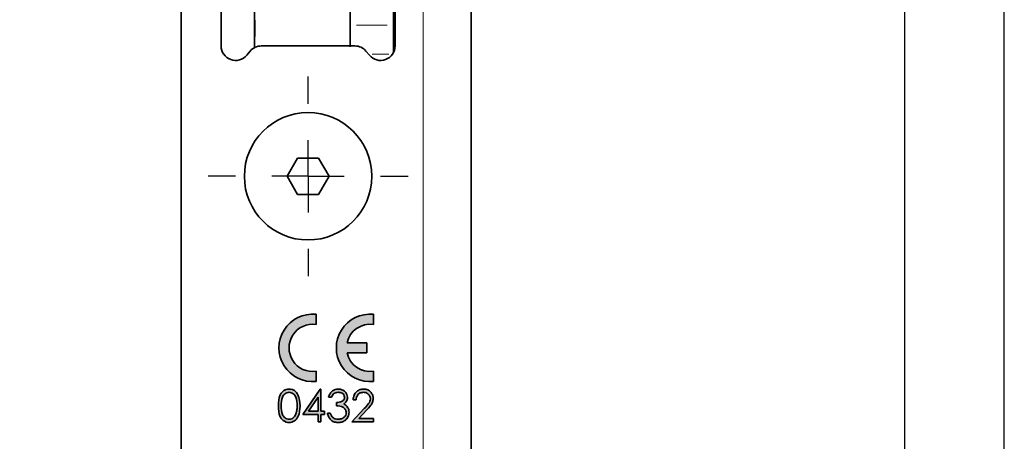
# Model space of a CAD drawing. Units: millimetres. Extents: x 0 to 210, y 0 to 297.
# Drawn here: x 165 to 210, y 171 to 190 of the extents above; entities that cross this region are included whole.
import ezdxf
from ezdxf.enums import TextEntityAlignment as Align

# ---------------------------------------------------------------- set-up
doc = ezdxf.new("R2010")
doc.units = ezdxf.units.MM
for name, color, linetype in [('CENTERLINE', 7, 'Continuous'), ('DEUTSCH', 7, 'Continuous'), ('DIMENSION', 7, 'Continuous'), ('FORMAT', 7, 'Continuous'), ('SCHRIFTFELD', 7, 'Continuous')]:
    doc.layers.add(name, color=color, linetype=linetype)
doc.styles.add('SLDTEXTSTYLE0', font='TXT', dxfattribs={"width": 0.605})
doc.styles.add('SLDTEXTSTYLE3', font='TXT', dxfattribs={"width": 0.75})
doc.dimstyles.new('SLDDIMSTYLE0', dxfattribs={"dimtxt": 3.5, "dimasz": 3, "dimexe": 0, "dimexo": 0.0625, "dimgap": 0.875, "dimtad": 1, "dimlfac": 1.5, "dimrnd": 1e-09, "dimzin": 12, "dimdsep": 46, "dimtxsty": 'SLDTEXTSTYLE3', "dimsah": 1, "dimcen": 0.09, "dimadec": 0, "dimazin": 3, "dimtfac": 1, "dimtofl": 0, "dimtmove": 0, "dimatfit": 3, "dimfxl": 1, "dimfrac": 2, "dimtolj": 1, "dimtzin": 12, "dimarcsym": 0})

# ---------------------------------------------------------------- blocks, each defined once
blk = doc.blocks.new('Block29')
at = {"layer": 'FORMAT'}
blk.add_line((210, 0), (210, 297), dxfattribs=at)
at = {"layer": 'FORMAT', "lineweight": 25}
blk.add_line((205.4080357534, 292), (205.4080357534, 5.2811814474), dxfattribs=at)
at = {"layer": 'DEUTSCH', "color": 7, "style": 'SLDTEXTSTYLE0', "width": 0.605}
for tag, p in [('AUTOATTR4_0', (4.4694444146, 155)), ('AUTOATTR4_1', (6.9388888292, 155)), ('AUTOATTR4_2', (9.4083332438, 155)), ('AUTOATTR4_3', (11.8777776584, 155)), ('AUTOATTR4_4', (14.347222073, 155)), ('AUTOATTR4_0', (4.4694444146, 5)), ('AUTOATTR4_1', (6.9388888292, 5)), ('AUTOATTR4_2', (9.4083332438, 5)), ('AUTOATTR4_3', (11.8777776584, 5)), ('AUTOATTR4_4', (14.347222073, 5))]:
    blk.add_attdef(tag, text='', height=1.8520833333, rotation=90, dxfattribs=at).set_placement(p, align=Align.BOTTOM_LEFT)
blk.add_attdef('AUTOATTR5', text='', height=3.7041666667, dxfattribs=at).set_placement((28.246061523, 16.2431624755), align=Align.BOTTOM_LEFT)
at = {"layer": 'DEUTSCH', "color": 7}
blk.add_attdef('AUTOATTR4', (0, 0), '', height=1, dxfattribs=at)
at = {"layer": 'FORMAT', "color": 7}
blk.add_attdef('AUTOATTR1', (0, 0), '', height=1, dxfattribs=at)
at = {"layer": 'SCHRIFTFELD', "color": 7, "style": 'SLDTEXTSTYLE0', "width": 0.605}
for p in [(73, 24.1777778119), (149.5308095228, 0.9131039373)]:
    blk.add_attdef('AUTOATTR4', text='', height=2.1166666667, dxfattribs=at).set_placement(p, align=Align.BOTTOM_LEFT)
at = {"layer": 'SCHRIFTFELD', "color": 7}
for tag in ['AUTOATTR0', 'AUTOATTR0', 'AUTOATTR0', 'AUTOATTR0', 'AUTOATTR0', 'AUTOATTR2', 'AUTOATTR2', 'AUTOATTR0', 'AUTOATTR0']:
    blk.add_attdef(tag, (0, 0), '', height=1, dxfattribs=at)
blk = doc.blocks.new('_D_31')
at = {"layer": 'DIMENSION'}
for q in [(164.7011708346, 197.4256626023), (181.9697202975, 197.4256626023)]:
    blk.add_line((173.9697202975, 197.4256626023), q, dxfattribs=at)
for points in [[(173.9697202975, 197.4256626023), (176.9697202975, 197.0256626023), (176.9697202975, 197.8256626023)], [(181.9697202975, 197.4256626023), (178.9697202975, 197.8256626023), (178.9697202975, 197.0256626023)]]:
    blk.add_solid(points, dxfattribs=at)
at = {"layer": 'DIMENSION', "insert": (164.7011708346, 201.9373995169), "char_height": 3.5, "attachment_point": 1, "style": 'SLDTEXTSTYLE3'}
blk.add_mtext('12', dxfattribs=at)
blk = doc.blocks.new('SW_CENTERMARKSYMBOL_12')
at = {"layer": 'CENTERLINE', "color": 0}
for p, q in [((0, 3.3333333333), (0, 4.6)), ((0, 0), (0, 1.6666666667)), ((-3.3333333333, 0), (-4.6, 0)), ((0, 0), (-1.6666666667, 0)), ((0, 0), (0, -1.6666666667)), ((0, 0), (1.6666666667, 0)), ((3.3333333333, 0), (4.6, 0)), ((0, -3.3333333333), (0, -4.6))]:
    blk.add_line(p, q, dxfattribs=at)

msp = doc.modelspace()

# ---------------------------------------------------------------- hatches: boundary and pattern name
at = {"linetype": 'Continuous'}
h = msp.add_hatch(color=7, dxfattribs=at)
edge = h.paths.add_edge_path(flags=0)
edge.add_line((178.3372202974752, 176.1468593529335), (178.3372202974752, 176.6160577328507))
edge.add_arc((178.1819425196974, 175.0710633513434), 1.552777777777778, 84.26082952273364, 275.7391704772684)
edge.add_line((178.3372202974752, 173.5260689698362), (178.3372202974752, 173.9952673497534))
edge.add_arc((178.1819425196974, 175.0710633513434), 1.086944444444449, 81.7867892982618, 278.2132107017393, ccw=False)
h = msp.add_hatch(color=7, dxfattribs=at)
edge = h.paths.add_edge_path(flags=0)
edge.add_line((180.9769425196974, 176.1468593529335), (180.9769425196974, 176.6160577328507))
edge.add_arc((180.8216647419196, 175.0710633513435), 1.552777777777779, 84.26082952273364, 275.7391704772683)
edge.add_line((180.9769425196974, 173.5260689698362), (180.9769425196974, 173.9952673497535))
edge.add_arc((180.8216647419196, 175.0710633513435), 1.086944444444446, 192.3736251161882, 278.2132107017393, ccw=False)
edge.add_line((179.759968904263, 174.8381466846768), (180.6663869641419, 174.8381466846768))
edge.add_line((180.6663869641419, 174.8381466846768), (180.6663869641419, 175.3039800180102))
edge.add_line((180.6663869641419, 175.3039800180102), (179.759968904263, 175.3039800180102))
edge.add_arc((180.8216647419196, 175.0710633513435), 1.086944444444444, 81.78678929826162, 167.6263748838095, ccw=False)
h = msp.add_hatch(color=7, dxfattribs=at)
edge = h.paths.add_edge_path(flags=0)
edge.add_spline(control_points=[(176.6030536308085, 172.4038090778392), (176.6031914164787, 172.3804973756724), (176.6034595799416, 172.3351272963774), (176.6064333453026, 172.2690793927909), (176.6113204087893, 172.2069350591103), (176.6183952057795, 172.1488274029872), (176.6270311900491, 172.0946638268591), (176.6378734159292, 172.0445281794134), (176.6507335057622, 171.9984180609142), (176.6654613594523, 171.9560189574413), (176.6821689329525, 171.9170133287689), (176.6998988386866, 171.8804462438357), (176.719738972631, 171.8465987882186), (176.7408821390543, 171.8150583660419), (176.7634729939272, 171.7859229262097), (176.7876036348867, 171.7592504676331), (176.8136304147343, 171.7354667036095), (176.8408721004674, 171.7139587003529), (176.8694910842393, 171.6951911785778), (176.8989402563265, 171.6786947626197), (176.9290856725231, 171.6644718611834), (176.9603253358653, 171.653289995916), (176.9923532529347, 171.6444918979742), (177.0252349616342, 171.6380131561946), (177.059036197022, 171.634040084394), (177.0818443774546, 171.6336528828438), (177.0934115367915, 171.6334565137366)], knot_values=[0, 0, 0, 0, 0.0681203711134453, 0.1325783341305434, 0.1931616474082455, 0.2502434840672026, 0.3035991375485361, 0.353391712499473, 0.4000559185836088, 0.4434117413289107, 0.4844488830636683, 0.5239990319862051, 0.5620901631048845, 0.5990007408308783, 0.6348954063201484, 0.6697410308145406, 0.7039712342444923, 0.7378079394072792, 0.7710672194079773, 0.8038689773143173, 0.8363911180318894, 0.8683492482160854, 0.9007047371157989, 0.9333713739254381, 0.9662093196570327, 1, 1, 1, 1], weights=[1, 1, 1, 1, 1, 1, 1, 1, 1, 1, 1, 1, 1, 1, 1, 1, 1, 1, 1, 1, 1, 1, 1, 1, 1, 1, 1], degree=3, periodic=0)
edge.add_spline(control_points=[(177.0934115367915, 171.6334565137366), (177.1050800545223, 171.6336259516241), (177.1282962980479, 171.6339630733862), (177.1626372751771, 171.6383993394348), (177.1962739860612, 171.6446930395903), (177.2290663491017, 171.6539383541451), (177.2611324546876, 171.6656338234502), (177.2922678270991, 171.6801825433168), (177.322796314049, 171.6968707605825), (177.3520032722043, 171.7166761387581), (177.3803573963078, 171.7386572002275), (177.4070568432545, 171.7633629704801), (177.4320666025637, 171.790582830248), (177.4558130578765, 171.8201024003193), (177.4776424498563, 171.8524809148238), (177.4983092070449, 171.8871271071645), (177.5170595532481, 171.9244086675004), (177.5345897948264, 171.9640945205652), (177.5497670922488, 172.0070608965635), (177.5634875430909, 172.0532694086412), (177.5742439892886, 172.1032368114953), (177.5839057674323, 172.1564936014933), (177.5906069388529, 172.2133257875617), (177.5961050238832, 172.2736590803525), (177.5988183670928, 172.3375808920036), (177.5993583255754, 172.3813802915118), (177.5996348273897, 172.4038090778392)], knot_values=[0, 0, 0, 0, 0.0338222161312738, 0.0672943063027303, 0.1002746241525411, 0.1330118314714919, 0.1659933726041738, 0.1991651934375525, 0.2326047237888407, 0.2667970853314494, 0.3014022940749552, 0.336581019439445, 0.3721611487617401, 0.408538562101878, 0.4463569500577956, 0.4853301304652897, 0.5254741328213994, 0.5673245498617747, 0.6110817584254696, 0.6575539886124895, 0.7070358815885021, 0.7592480646948396, 0.8144938764304168, 0.8729501962757322, 0.9349403660174829, 1, 1, 1, 1], weights=[1, 1, 1, 1, 1, 1, 1, 1, 1, 1, 1, 1, 1, 1, 1, 1, 1, 1, 1, 1, 1, 1, 1, 1, 1, 1, 1], degree=3, periodic=0)
edge.add_spline(control_points=[(177.5996348273897, 172.4038090778392), (177.5993646070343, 172.4263364073561), (177.5988380342175, 172.4702349483859), (177.5960413758598, 172.5344414907152), (177.5907488149657, 172.5951058134855), (177.5834766470363, 172.6522658692355), (177.5741075949244, 172.7058058449433), (177.562778391404, 172.7559909770669), (177.5489567137329, 172.8025417025872), (177.533410667686, 172.8458795606288), (177.5156330627687, 172.8857342416488), (177.4967404324696, 172.9231703259931), (177.4763776454337, 172.9580142654742), (177.4541211929171, 172.9901888410284), (177.4308159522444, 173.0199637683233), (177.4054630932831, 173.0468825094854), (177.3790201835029, 173.0715454311004), (177.3508112714926, 173.0932699841211), (177.3218777869873, 173.1129272856185), (177.2913552503639, 173.1290409388494), (177.260630259635, 173.1438570332921), (177.2286180600028, 173.1550857356816), (177.1961147307897, 173.1644693424293), (177.1625056964497, 173.1703200719849), (177.1283008724151, 173.1748529598605), (177.1050815845911, 173.1751749985192), (177.0934115367915, 173.175336855617)], knot_values=[0, 0, 0, 0, 0.0652774324369652, 0.1272047822622578, 0.1861672530379958, 0.2416742482882366, 0.2941129820725589, 0.3436074093380083, 0.3906571170689218, 0.4347332232934289, 0.4769151478556624, 0.5170184688765733, 0.5561964813999394, 0.5937424248855039, 0.6303049923545155, 0.6656411602590366, 0.700784236026216, 0.7349560895665068, 0.7687201894279192, 0.8019893568172931, 0.8348701951236691, 0.867454587522019, 0.9001586194417506, 0.9327738887468664, 0.9662120587997459, 1, 1, 1, 1], weights=[1, 1, 1, 1, 1, 1, 1, 1, 1, 1, 1, 1, 1, 1, 1, 1, 1, 1, 1, 1, 1, 1, 1, 1, 1, 1, 1], degree=3, periodic=0)
edge.add_spline(control_points=[(177.0934115367915, 173.175336855617), (177.0611443295751, 173.1747939045279), (177.0286246372986, 173.1721262406782), (176.9971497274878, 173.1649990034975), (176.9476603537559, 173.1537925375652), (176.899689645942, 173.1328471505726), (176.8571969821564, 173.1051134794224), (176.8147454806293, 173.0774066736282), (176.7769100529532, 173.0414652417685), (176.7462642016877, 173.0010841958504), (176.7077927000598, 172.9503915438396), (176.6781590932409, 172.8922635366544), (176.6574339032806, 172.8320948744912), (176.6105669228848, 172.6960322610512), (176.6038950901041, 172.5477147433768), (176.6030536308085, 172.4038090778392)], knot_values=[0, 0, 0, 0, 0.0001452229872057, 0.0001452229872057, 0.0001452229872057, 0.0003758303313256, 0.0003758303313256, 0.0003758303313256, 0.0006062596887545, 0.0006062596887545, 0.0006062596887545, 0.000895380183723, 0.000895380183723, 0.000895380183723, 0.0015555018051786, 0.0015555018051786, 0.0015555018051786, 0.0015555018051786], weights=[1, 1, 1, 1, 1, 1, 1, 1, 1, 1, 1, 1, 1, 1, 1, 1], degree=3, periodic=0)
edge = h.paths.add_edge_path(flags=0)
edge.add_spline(control_points=[(177.0978185880735, 173.0249095051896), (177.1138484793045, 173.0240665363909), (177.1459429611313, 173.0223787740474), (177.1933201780743, 173.0102083926745), (177.2390971740808, 172.9896443060935), (177.2756333863582, 172.9666734999615), (177.303769975747, 172.9443210764045), (177.3235536626317, 172.9243826689271), (177.3428469754637, 172.9027693608773), (177.3604244183268, 172.8784297251296), (177.3769171353824, 172.8519240447243), (177.3920917824411, 172.8230976575768), (177.4063138160649, 172.792043282222), (177.4191873548989, 172.7585934273374), (177.4306104968464, 172.7226760871071), (177.4405693388697, 172.6844201208397), (177.4490638651873, 172.6437269382791), (177.4561373255329, 172.6006074899296), (177.4612899484854, 172.5550000783603), (177.4650968979438, 172.5069858779276), (177.4674659996626, 172.4565213319165), (177.4678265885588, 172.4220274735414), (177.4680108957658, 172.4043966846768)], knot_values=[0, 0, 0, 0, 0.0596843212271715, 0.1194978390909763, 0.180913136347254, 0.2459961514769357, 0.2797255729323895, 0.3145518716179156, 0.3504841609110517, 0.3875522871343609, 0.4262230287150913, 0.4666964930069389, 0.508815237724054, 0.5533947821429241, 0.6001214436124428, 0.6491430352995833, 0.700587592435928, 0.7549259305479916, 0.8118527867024147, 0.8715069961551664, 0.9343235831514779, 1, 1, 1, 1], weights=[1, 1, 1, 1, 1, 1, 1, 1, 1, 1, 1, 1, 1, 1, 1, 1, 1, 1, 1, 1, 1, 1, 1], degree=3, periodic=0)
edge.add_spline(control_points=[(177.4680108957658, 172.4043966846768), (177.4678437832673, 172.3867655168536), (177.4675149351994, 172.3520704729241), (177.4648620759106, 172.3010047592254), (177.4603582303442, 172.2519316078703), (177.4547626640634, 172.2048140188752), (177.4465646822256, 172.1597977794884), (177.437452324464, 172.1165509069811), (177.4258816761982, 172.0753318527759), (177.4169037427827, 172.0487601420454), (177.412482049612, 172.0356733940785)], knot_values=[0, 0, 0, 0, 0.1411571637912787, 0.2777725246444873, 0.4092439672982331, 0.5356759015826447, 0.6574965059498952, 0.7754582459464016, 0.8894116614046645, 1, 1, 1, 1], weights=[1, 1, 1, 1, 1, 1, 1, 1, 1, 1, 1], degree=3, periodic=0)
edge.add_spline(control_points=[(177.412482049612, 172.0356733940785), (177.4086879175966, 172.0254388123475), (177.4012669836688, 172.005421017896), (177.3882415836636, 171.9767459267323), (177.3739674969252, 171.9501102064104), (177.3582703956262, 171.9254397422925), (177.3411554950233, 171.9028536933051), (177.3231109009483, 171.8819186450006), (177.3034488117128, 171.8632271600517), (177.2760164463254, 171.8412788316171), (177.2398580023021, 171.8183785345152), (177.1940408079869, 171.7983340949573), (177.1464520252122, 171.7860042333023), (177.1140489246052, 171.7845914905772), (177.0978185880735, 171.783883864164)], knot_values=[0, 0, 0, 0, 0.0759414886796579, 0.1485337799521583, 0.2189730004384419, 0.2860895071642641, 0.3517896362684879, 0.4160313282067882, 0.4782155745966408, 0.5402689656709585, 0.6603371995496876, 0.7747965577596961, 0.887198212912358, 1, 1, 1, 1], weights=[1, 1, 1, 1, 1, 1, 1, 1, 1, 1, 1, 1, 1, 1, 1], degree=3, periodic=0)
edge.add_spline(control_points=[(177.0978185880735, 171.783883864164), (177.0912267900857, 171.7842135006661), (177.0846343049371, 171.7845430716661), (177.0780493347148, 171.7849887487999), (177.0393135971651, 171.7876104208663), (177.0004773604054, 171.7983534499136), (176.9656425694783, 171.815496024662), (176.9251420795796, 171.8354267507252), (176.8880506106504, 171.8641156742095), (176.8583289848286, 171.8980884350916), (176.8288681241896, 171.9317631331002), (176.8063600313345, 171.9717963298275), (176.7890399066697, 172.0130509159624), (176.7380579555883, 172.1344841811911), (176.7350214495663, 172.2726959672079), (176.7346775624325, 172.4043966846768)], knot_values=[0, 0, 0, 0, 2.97001571367e-05, 2.97001571367e-05, 2.97001571367e-05, 0.0002078589411889, 0.0002078589411889, 0.0002078589411889, 0.0004152542860404, 0.0004152542860404, 0.0004152542860404, 0.0006200665923142, 0.0006200665923142, 0.0006200665923142, 0.0012372724723437, 0.0012372724723437, 0.0012372724723437, 0.0012372724723437], weights=[1, 1, 1, 1, 1, 1, 1, 1, 1, 1, 1, 1, 1, 1, 1, 1], degree=3, periodic=0)
edge.add_spline(control_points=[(176.7346775624325, 172.4043966846768), (176.7347261081484, 172.4240847361551), (176.7348203399412, 172.4623010926466), (176.7373708574228, 172.5176453893653), (176.7407376003431, 172.5692941033468), (176.7456623957307, 172.6172323543188), (176.7521776550353, 172.6615078710217), (176.7595153849697, 172.7022098711975), (176.7690220694718, 172.7389372029878), (176.7795954307755, 172.7723431147001), (176.7918139871456, 172.8027668434143), (176.8049773453876, 172.8310635780948), (176.8195254789688, 172.8574526848849), (176.8352364533904, 172.8821344114992), (176.8526206510733, 172.9047691518163), (176.8712506477238, 172.9254288940685), (176.8909912711094, 172.9444078835018), (176.9187317543924, 172.9666450948585), (176.9551909730195, 172.9897905643803), (177.0012420106576, 173.0102513317932), (177.0491148473124, 173.0223760689106), (177.081593860343, 173.0240655389314), (177.0978185880735, 173.0249095051896)], knot_values=[0, 0, 0, 0, 0.073305019359212, 0.142291925411712, 0.206261409494841, 0.266027244560463, 0.3216758491060371, 0.3728875986104276, 0.4199430814258792, 0.4628457397123376, 0.5032746558703318, 0.5419397107676187, 0.5789905529888967, 0.6154078151152436, 0.6507839978795333, 0.6851282042159411, 0.7189180575706102, 0.7526350178237863, 0.8173856040719436, 0.8791119958429576, 0.9396110050673212, 1, 1, 1, 1], weights=[1, 1, 1, 1, 1, 1, 1, 1, 1, 1, 1, 1, 1, 1, 1, 1, 1, 1, 1, 1, 1, 1, 1], degree=3, periodic=0)
h = msp.add_hatch(color=7, dxfattribs=at)
h.paths.add_polyline_path([(178.531873075253, 173.175336855617), (177.7312587590137, 172.009524889805), (178.4269852547402, 172.009524889805), (178.4269852547402, 171.6710633513435), (178.5586091863641, 171.6710633513435), (178.5586091863641, 172.009524889805), (178.7278399555949, 172.009524889805), (178.7278399555949, 172.1599522402324), (178.5586091863641, 172.1599522402324), (178.5586091863641, 173.175336855617)], flags=0)
h.paths.add_polyline_path([(178.4269852547402, 172.1599522402324), (177.9898057675607, 172.1599522402324), (178.4269852547402, 172.7969180521982)], flags=0)
h = msp.add_hatch(color=7, dxfattribs=at)
edge = h.paths.add_edge_path(flags=0)
edge.add_spline(control_points=[(179.047498075253, 172.7992684795486), (179.0519081505903, 172.8092038535948), (179.0604769497649, 172.828508336719), (179.0745537834886, 172.8559595481793), (179.0896287996785, 172.8809826968246), (179.1052177884657, 172.9039345378663), (179.1211718983093, 172.924941481499), (179.1384471332557, 172.9432811839547), (179.1563655974186, 172.9594566826318), (179.1809690332149, 172.9782588431643), (179.2142309310692, 172.9973719334617), (179.2578932741199, 173.0132006185503), (179.3049089789803, 173.0231909719443), (179.337528546036, 173.0243275892051), (179.3542288444838, 173.0249095051896)], knot_values=[0, 0, 0, 0, 0.0799540182226309, 0.1553510706596877, 0.2267638940915502, 0.2947017709119832, 0.3594036558413647, 0.4205675619693334, 0.479738845845838, 0.536798018196776, 0.6481378207797545, 0.7602834764116082, 0.8772719000235444, 1, 1, 1, 1], weights=[1, 1, 1, 1, 1, 1, 1, 1, 1, 1, 1, 1, 1, 1, 1], degree=3, periodic=0)
edge.add_spline(control_points=[(179.3542288444838, 173.0249095051896), (179.364618288938, 173.0246691085547), (179.3850559390683, 173.0241962110537), (179.415012885081, 173.0209121312145), (179.443602334118, 173.015658043885), (179.4708830579721, 173.0083452433128), (179.496711538857, 172.9986067445339), (179.5212273921736, 172.9868584978077), (179.5442708546736, 172.972886754925), (179.5659317637817, 172.957214336199), (179.5853407350151, 172.9398008803118), (179.6023191552452, 172.9213656115795), (179.616756769866, 172.9023151193641), (179.6286901509495, 172.8824674882633), (179.6379172014013, 172.8617502282755), (179.6442684312861, 172.8400974810397), (179.6486997567761, 172.8177622446551), (179.6490376397852, 172.8025219667204), (179.6492074769624, 172.7948614282666)], knot_values=[0, 0, 0, 0, 0.0750591242887652, 0.1476529498822892, 0.217462042515157, 0.2849220963107159, 0.351425327473149, 0.416620719068819, 0.4810590768965595, 0.5458809190645019, 0.6095217804413583, 0.6691159279221467, 0.7267148488392065, 0.7819304262985194, 0.8361023791939666, 0.8900520492456292, 0.9447345705707468, 1, 1, 1, 1], weights=[1, 1, 1, 1, 1, 1, 1, 1, 1, 1, 1, 1, 1, 1, 1, 1, 1, 1, 1], degree=3, periodic=0)
edge.add_spline(control_points=[(179.6492074769624, 172.7948614282666), (179.6486783830121, 172.7844366170139), (179.6476257645528, 172.7636967299827), (179.6397546169139, 172.7333001999254), (179.6264470461207, 172.7044820793423), (179.608418550134, 172.6767062518929), (179.5841119141689, 172.6509720167658), (179.5537964555508, 172.6272739476624), (179.5169292220842, 172.606732284961), (179.4748365200336, 172.5883852570275), (179.4284149969351, 172.573314851123), (179.3788185338678, 172.562520435962), (179.3267931348676, 172.5558701121562), (179.2912772940784, 172.5551776701666), (179.273139100894, 172.5548240351041)], knot_values=[0, 0, 0, 0, 0.0632955526083885, 0.1259248324840785, 0.1892986381898586, 0.2554734001474152, 0.3261993223295796, 0.403327642799414, 0.488344197721515, 0.5818632220066107, 0.681962615415086, 0.7843159591489689, 0.8898486221129502, 1, 1, 1, 1], weights=[1, 1, 1, 1, 1, 1, 1, 1, 1, 1, 1, 1, 1, 1, 1], degree=3, periodic=0)
edge.add_line((179.273139100894, 172.5548240351041), (179.273139100894, 172.4043966846768))
edge.add_spline(control_points=[(179.273139100894, 172.4043966846768), (179.2875404914938, 172.4035908756201), (179.3154872095508, 172.4020271572862), (179.3558568733627, 172.3985274750424), (179.3932892510391, 172.3941468480129), (179.4277994108106, 172.3889164988665), (179.459418414492, 172.3826775193215), (179.4882797128602, 172.3762276941245), (179.5140365150142, 172.3681589842521), (179.544194913335, 172.356652492324), (179.5781543953702, 172.3393822327655), (179.6148431505818, 172.3143160677467), (179.646687467089, 172.2842121243717), (179.6743668025143, 172.2505804840584), (179.6965727561343, 172.2138632742222), (179.7127491645999, 172.1751898978715), (179.7224965279401, 172.1350668159578), (179.7237785449227, 172.1078051197219), (179.7244211521761, 172.0941402744204)], knot_values=[0, 0, 0, 0, 0.0706646236948003, 0.1371287238769644, 0.1984885713360869, 0.2552871980737726, 0.3080775638858184, 0.356376914968179, 0.4000847192631705, 0.4401828742301723, 0.5144284580294071, 0.5861665626165633, 0.6571156829848928, 0.72838209131901, 0.7989847871012554, 0.8665277754289711, 0.9330974388013774, 1, 1, 1, 1], weights=[1, 1, 1, 1, 1, 1, 1, 1, 1, 1, 1, 1, 1, 1, 1, 1, 1, 1, 1], degree=3, periodic=0)
edge.add_spline(control_points=[(179.7244211521761, 172.0941402744204), (179.7242000821278, 172.0839308665036), (179.7237615502798, 172.0636786860038), (179.7183757952113, 172.0338858497664), (179.7106317997258, 172.0049457702676), (179.6992493849538, 171.9771021410848), (179.6848603338613, 171.9502507432675), (179.6669597885725, 171.9246549674424), (179.6462921424498, 171.8997177158972), (179.6223743142827, 171.876212205713), (179.5958446071967, 171.8544658004797), (179.5668272041407, 171.835770349458), (179.5361721809198, 171.8192160091914), (179.502978317725, 171.8065712272742), (179.4679865974825, 171.7960309682535), (179.4307208687479, 171.7892925099083), (179.3915614281701, 171.7846453970857), (179.3647224699697, 171.7841415380486), (179.3509970068769, 171.783883864164)], knot_values=[0, 0, 0, 0, 0.0565323391022335, 0.1121419718864287, 0.1673338913024534, 0.2223840836147476, 0.2785003243900895, 0.335881498269888, 0.3952498834568638, 0.4578309647187842, 0.5215140582259148, 0.5850650842706824, 0.6489423058175432, 0.7142774064072627, 0.7816254752560284, 0.8512675391964637, 0.923938109437166, 1, 1, 1, 1], weights=[1, 1, 1, 1, 1, 1, 1, 1, 1, 1, 1, 1, 1, 1, 1, 1, 1, 1, 1], degree=3, periodic=0)
edge.add_spline(control_points=[(179.3509970068769, 171.783883864164), (179.3226987532088, 171.7843177518156), (179.2942617705312, 171.7861252666462), (179.2663982279842, 171.7910853488928), (179.2298669650592, 171.797588400986), (179.1936598392815, 171.8091906107623), (179.1609108413235, 171.8266355524408), (179.1414920833913, 171.8369796582371), (179.1233930451761, 171.8497813279106), (179.1059649555949, 171.8632107872409)], knot_values=[0, 0, 0, 0, 0.0001273571090987, 0.0001273571090987, 0.0001273571090987, 0.0002954976779914, 0.0002954976779914, 0.0002954976779914, 0.0003943263599061, 0.0003943263599061, 0.0003943263599061, 0.0003943263599061], weights=[1, 1, 1, 1, 1, 1, 1, 1, 1, 1], degree=3, periodic=0)
edge.add_spline(control_points=[(179.1059649555949, 171.8632107872409), (179.099755038937, 171.8686547551471), (179.0870665480088, 171.8797782115792), (179.0702337633756, 171.8995217248861), (179.0539265566518, 171.9211202223862), (179.0393527316518, 171.9455223719902), (179.0254761546996, 171.9720829183429), (179.0125408787843, 172.0010634358847), (179.0011870777029, 172.032676516358), (178.9945170076368, 172.0546422263693), (178.9910878188427, 172.0659351462153)], knot_values=[0, 0, 0, 0, 0.1046749269295593, 0.2138783713083415, 0.328472586476409, 0.4478404260304713, 0.5740336268952597, 0.7086835900047609, 0.8502296139680368, 1, 1, 1, 1], weights=[1, 1, 1, 1, 1, 1, 1, 1, 1, 1, 1], degree=3, periodic=0)
edge.add_line((178.9910878188427, 172.0659351462153), (178.8594638872188, 172.0659351462153))
edge.add_spline(control_points=[(178.8594638872188, 172.0659351462153), (178.862912675468, 172.0486330457954), (178.869634504755, 172.0149105447531), (178.884063939614, 171.9665065364533), (178.9005901635519, 171.9211000634857), (178.9202933216705, 171.8790431367252), (178.9427494006235, 171.8401672264246), (178.9680529092183, 171.8045812185329), (178.9960430721047, 171.7719650109667), (179.0270295708099, 171.7429273354228), (179.0602229718897, 171.7169857946408), (179.0955878125537, 171.694605298414), (179.1329140723835, 171.6757482091916), (179.1720381375657, 171.6599309618158), (179.2135227711611, 171.6484908419627), (179.2567418692493, 171.6393943323091), (179.3021151064403, 171.6345456354681), (179.3329670978601, 171.6338235097307), (179.3486465795265, 171.6334565137366)], knot_values=[0, 0, 0, 0, 0.0737008902235015, 0.1436460479981703, 0.2108610847965957, 0.275500443445527, 0.3374922846922314, 0.3982557403144472, 0.4577485646934332, 0.516818862508561, 0.5754435874974819, 0.6335847569642643, 0.6914312463084256, 0.7500345328999335, 0.8096328722735215, 0.8710436120387691, 0.934462275277608, 1, 1, 1, 1], weights=[1, 1, 1, 1, 1, 1, 1, 1, 1, 1, 1, 1, 1, 1, 1, 1, 1, 1, 1], degree=3, periodic=0)
edge.add_spline(control_points=[(179.3486465795265, 171.6334565137366), (179.3719038231194, 171.6341696540715), (179.4176328747238, 171.6355718508127), (179.4845024106882, 171.6472586425434), (179.5478617173745, 171.6667411831758), (179.6073356639491, 171.6937784479263), (179.6620197466612, 171.727895355824), (179.7114752576844, 171.7683691738021), (179.7542622663609, 171.8158886566573), (179.790426331661, 171.8688467465157), (179.8195240549925, 171.9256213315371), (179.8404026070377, 171.9847053945132), (179.8537873792927, 172.0452610112884), (179.8552913332435, 172.0862373363732), (179.8560450838, 172.1067738214289)], knot_values=[0, 0, 0, 0, 0.0902372910013564, 0.1774271194417426, 0.2625662997537734, 0.3469517948157127, 0.430289410390109, 0.5121157360914941, 0.5942065872426976, 0.6776178789125039, 0.7604204732347783, 0.8411048313461644, 0.9203650339619559, 1, 1, 1, 1], weights=[1, 1, 1, 1, 1, 1, 1, 1, 1, 1, 1, 1, 1, 1, 1], degree=3, periodic=0)
edge.add_spline(control_points=[(179.8560450838, 172.1067738214289), (179.8557455909449, 172.1186363278777), (179.855149777059, 172.1422357091132), (179.8509067056544, 172.1771033262957), (179.8442971483534, 172.2111727671868), (179.8342517201028, 172.2441203432602), (179.8226110601463, 172.2766515938009), (179.8067943240012, 172.3077215574978), (179.7895566408632, 172.3385518652508), (179.7755518621577, 172.3577161877142), (179.7684916649966, 172.3673774539076)], knot_values=[0, 0, 0, 0, 0.1271352797557328, 0.2529241141726679, 0.376043021555298, 0.4986191669255903, 0.6218588602864099, 0.7458074613719612, 0.8718544950005359, 1, 1, 1, 1], weights=[1, 1, 1, 1, 1, 1, 1, 1, 1, 1, 1], degree=3, periodic=0)
edge.add_spline(control_points=[(179.7684916649966, 172.3673774539076), (179.7577957317516, 172.3806553684347), (179.736548851397, 172.407031211931), (179.6979971047804, 172.4404564591395), (179.6561671754079, 172.4701348613123), (179.6251657802036, 172.485031311402), (179.6095440154239, 172.4925377103178)], knot_values=[0, 0, 0, 0, 0.2497446114699001, 0.4961038702813498, 0.7460841113769254, 1, 1, 1, 1], weights=[1, 1, 1, 1, 1, 1, 1], degree=3, periodic=0)
edge.add_spline(control_points=[(179.6095440154239, 172.4925377103178), (179.6231956944094, 172.5019265195052), (179.6497125827239, 172.5201632510378), (179.6847041743251, 172.5519979458724), (179.7143193996887, 172.586219842995), (179.7387672874084, 172.6229807282542), (179.7576536641077, 172.6623633104773), (179.7712879075987, 172.7041178858337), (179.7793896508819, 172.7484202274916), (179.7803438085285, 172.778766212219), (179.7808314085863, 172.7942738214289)], knot_values=[0, 0, 0, 0, 0.1367834957550111, 0.265686930088474, 0.3896252358453784, 0.5099277532700517, 0.6293698340855007, 0.7493916811323293, 0.8719324514041116, 1, 1, 1, 1], weights=[1, 1, 1, 1, 1, 1, 1, 1, 1, 1, 1], degree=3, periodic=0)
edge.add_spline(control_points=[(179.7808314085863, 172.7942738214289), (179.7801342843675, 172.8103883953822), (179.7787428129423, 172.8425533504652), (179.7680061085238, 172.8901915099043), (179.7503699139228, 172.936622051947), (179.7264527714622, 172.9817348368329), (179.6959065560617, 173.0239465780712), (179.6594961324867, 173.0621634282183), (179.6172828732784, 173.0956724608218), (179.5698389586667, 173.1238271444326), (179.5187615595817, 173.14665423009), (179.4651122258627, 173.1631752379336), (179.4094781871406, 173.1736155732201), (179.3716092682691, 173.1747588924667), (179.3524660239709, 173.175336855617)], knot_values=[0, 0, 0, 0, 0.075988259975258, 0.1516738187445889, 0.2291785156696661, 0.3098027271721183, 0.3918863663963627, 0.4742530848363529, 0.5581138466494379, 0.6453690220428279, 0.7339069661461799, 0.8214602084713153, 0.9097457506573234, 1, 1, 1, 1], weights=[1, 1, 1, 1, 1, 1, 1, 1, 1, 1, 1, 1, 1, 1, 1], degree=3, periodic=0)
edge.add_spline(control_points=[(179.3524660239709, 173.175336855617), (179.3393273363589, 173.1750919955899), (179.3134521555367, 173.1746097710584), (179.2753341173935, 173.169668732721), (179.2384874180971, 173.1620601665687), (179.202815498531, 173.1515732804609), (179.168640852343, 173.1376524213893), (179.1358617349953, 173.1207546811414), (179.104251037195, 173.1011117999693), (179.0744447408883, 173.0780735134446), (179.0460228573714, 173.0526317758016), (179.0203269736295, 173.0239634855106), (178.996557452224, 172.9930926143049), (178.9758109266436, 172.9592340264931), (178.956790730445, 172.9231556718017), (178.9409510425539, 172.8841324818856), (178.926411107005, 172.8428951535305), (178.9194400505811, 172.8140325680716), (178.9158741436291, 172.7992684795486)], knot_values=[0, 0, 0, 0, 0.0628347069374625, 0.1237459517965294, 0.1835733059953394, 0.2427289190728349, 0.3013775492437448, 0.3598480723985354, 0.4190055413675146, 0.4791750774099706, 0.539884114721138, 0.6012550465054105, 0.6631106526031598, 0.7260431296355556, 0.7910150715810619, 0.8580233886737662, 0.9273746539165637, 0.9999999999999999, 0.9999999999999999, 0.9999999999999999, 0.9999999999999999], weights=[1, 1, 1, 1, 1, 1, 1, 1, 1, 1, 1, 1, 1, 1, 1, 1, 1, 1, 1], degree=3, periodic=0)
edge.add_line((178.9158741436291, 172.7992684795486), (179.047498075253, 172.7992684795486))
h = msp.add_hatch(color=7, dxfattribs=at)
edge = h.paths.add_edge_path(flags=0)
edge.add_spline(control_points=[(180.1757032034581, 172.6864479667281), (180.176962848992, 172.6995002626242), (180.1794204011798, 172.7249651235494), (180.1865437677993, 172.7619256182224), (180.1963503604497, 172.796507081171), (180.2078210208488, 172.8292029085283), (180.2228192188232, 172.8592134839947), (180.2397149814066, 172.8873633218891), (180.2596554568999, 172.9129769587838), (180.2815750779689, 172.9365084725536), (180.305641841641, 172.9573540470444), (180.3313663100708, 172.975232872139), (180.358231285081, 172.9908796164624), (180.3869914373956, 173.0029636859058), (180.4169130811134, 173.0132886909128), (180.4486224229926, 173.0197742801711), (180.4816308309894, 173.0240567546547), (180.5041611468964, 173.0246217865522), (180.5156337590137, 173.0249095051896)], knot_values=[0, 0, 0, 0, 0.0736517985707136, 0.1436937089407456, 0.2111186870468666, 0.2755278055346957, 0.3380377695641866, 0.3992876433732689, 0.4597137637562169, 0.5200571412230062, 0.5797445929325407, 0.6382147206890028, 0.6958896541871415, 0.7540560254786592, 0.8132211780583886, 0.8734465133027619, 0.9355579801469138, 1, 1, 1, 1], weights=[1, 1, 1, 1, 1, 1, 1, 1, 1, 1, 1, 1, 1, 1, 1, 1, 1, 1, 1], degree=3, periodic=0)
edge.add_spline(control_points=[(180.5156337590137, 173.0249095051896), (180.5266159909876, 173.0246182232136), (180.5481690750546, 173.0240465702992), (180.5797334235916, 173.0198215288616), (180.610066082868, 173.0130922213829), (180.6390832165404, 173.0033806257155), (180.6668410387308, 172.9910005206297), (180.6932618231141, 172.9758983160198), (180.7182354625784, 172.9578276578201), (180.7418714703255, 172.9374264324238), (180.7634015324748, 172.91515812728), (180.7819627157281, 172.8913834844161), (180.7982054528922, 172.8669177166307), (180.810919190375, 172.8409268446208), (180.8215010689485, 172.8142010719536), (180.8283665833726, 172.7862147543427), (180.8330395492963, 172.7573139225493), (180.8335591917987, 172.7375889943724), (180.8338228615778, 172.7275804453606)], knot_values=[0, 0, 0, 0, 0.0680305202266681, 0.1335127071668513, 0.1969614619056058, 0.2602853202585736, 0.3227603341725599, 0.3850050627659957, 0.4484915285064357, 0.5134543209876021, 0.5782582106196698, 0.6400487329074189, 0.7001352772521066, 0.759837583455148, 0.8190008758083389, 0.8778709235676618, 0.9380309608082484, 0.9999999999999999, 0.9999999999999999, 0.9999999999999999, 0.9999999999999999], weights=[1, 1, 1, 1, 1, 1, 1, 1, 1, 1, 1, 1, 1, 1, 1, 1, 1, 1, 1], degree=3, periodic=0)
edge.add_spline(control_points=[(180.8338228615778, 172.7275804453606), (180.8332089275507, 172.7116665810425), (180.8319884035674, 172.6800292190283), (180.8218656238799, 172.6331983037779), (180.8051444359404, 172.5878062299166), (180.7861192543155, 172.5504743124423), (180.7661676468892, 172.519934202768), (180.7473416747262, 172.4939372699398), (180.7248023373335, 172.4649343536656), (180.6984500149051, 172.4331743485076), (180.6683690233093, 172.3984083587945), (180.6345346116941, 172.3608334751837), (180.5969243362004, 172.3202831944441), (180.5703220529801, 172.2925168593305), (180.5564724342273, 172.2780612145913)], knot_values=[0, 0, 0, 0, 0.0880076869034654, 0.1749625983332177, 0.2637793811998206, 0.3551670313673957, 0.4061331985011507, 0.4655493816183036, 0.532767273302093, 0.6093825419397851, 0.6939220901082334, 0.7871870673922257, 0.8892058265128402, 1, 1, 1, 1], weights=[1, 1, 1, 1, 1, 1, 1, 1, 1, 1, 1, 1, 1, 1, 1], degree=3, periodic=0)
edge.add_line((180.5564724342273, 172.2780612145913), (179.9876690154239, 171.6710633513435))
edge.add_line((179.9876690154239, 171.6710633513435), (180.9842502120051, 171.6710633513435))
edge.add_line((180.9842502120051, 171.6710633513435), (180.9842502120051, 171.8214907017708))
edge.add_line((180.9842502120051, 171.8214907017708), (180.3017448701248, 171.8214907017708))
edge.add_line((180.3017448701248, 171.8214907017708), (180.6687053402103, 172.2131306590358))
edge.add_spline(control_points=[(180.6687053402103, 172.2131306590358), (180.6827431426675, 172.2281814232359), (180.7098339978831, 172.2572271428257), (180.7484667619436, 172.2997252933997), (180.7831106909569, 172.3401810272327), (180.8146604763418, 172.3778462898364), (180.8422964589153, 172.4134895538201), (180.8664945695093, 172.4466440405269), (180.8870480701234, 172.4774439423587), (180.9098791063626, 172.5148334854681), (180.93250456491, 172.5612392698537), (180.9512980106916, 172.6188969738661), (180.9633305383717, 172.6784080928897), (180.9647372242817, 172.7189049268959), (180.9654467932017, 172.7393325821127)], knot_values=[0, 0, 0, 0, 0.0995296337022081, 0.1920772787977479, 0.2777101834760374, 0.3570861740205159, 0.4296524085936444, 0.4957754208452494, 0.5555412582350627, 0.6086607130325318, 0.7075800070910357, 0.8043293196141434, 0.9012986251136281, 1, 1, 1, 1], weights=[1, 1, 1, 1, 1, 1, 1, 1, 1, 1, 1, 1, 1, 1, 1], degree=3, periodic=0)
edge.add_spline(control_points=[(180.9654467932017, 172.7393325821127), (180.9650121563951, 172.7538428715264), (180.9641572565992, 172.7823835824617), (180.9585561855475, 172.8245441877834), (180.9487581771993, 172.8650179021083), (180.9355337834914, 172.9042718195315), (180.918088377306, 172.9419295993172), (180.8967736895123, 172.9781138735018), (180.8720239297757, 173.0131072939004), (180.8433098975266, 173.0458729267742), (180.8120521279392, 173.076581038589), (180.7773033500165, 173.1026148115174), (180.7407689732631, 173.1252807374714), (180.7015655583472, 173.1435063411038), (180.6601785085998, 173.1580312661227), (180.616183076584, 173.1678332020831), (180.5700778621007, 173.1742296171402), (180.5384746099827, 173.1749634148694), (180.5223912376462, 173.175336855617)], knot_values=[0, 0, 0, 0, 0.0627141270618716, 0.1233542433916865, 0.1834124956349351, 0.2424417205884338, 0.3020989015755021, 0.3624250331688198, 0.4237336029298922, 0.4870448042371488, 0.5505072194684351, 0.6127294859242691, 0.6742888552388127, 0.736016793086673, 0.799199107126577, 0.8634749964608577, 0.9305203636330162, 1, 1, 1, 1], weights=[1, 1, 1, 1, 1, 1, 1, 1, 1, 1, 1, 1, 1, 1, 1, 1, 1, 1, 1], degree=3, periodic=0)
edge.add_spline(control_points=[(180.5223912376462, 173.175336855617), (180.5060150929353, 173.174975424667), (180.4738155008631, 173.1742647611161), (180.4265554099, 173.1676540733379), (180.3813483171025, 173.1566646659597), (180.3379898910407, 173.1418603189395), (180.2968945897408, 173.1221135547304), (180.2575871339094, 173.0986201313012), (180.2204084595877, 173.0704922242114), (180.185740693283, 173.0382609366344), (180.1537915488136, 173.003001769053), (180.1257041992397, 172.9647756245476), (180.1015301719256, 172.9243062508005), (180.0817848179809, 172.8811919940754), (180.0657955457511, 172.836005361827), (180.0545135131623, 172.7882065618219), (180.0466214972265, 172.7382053809344), (180.0449369804101, 172.7039101391076), (180.0440792718342, 172.6864479667281)], knot_values=[0, 0, 0, 0, 0.0644572921747326, 0.1267391410346377, 0.1874417734258297, 0.2474446118689678, 0.3067832722569787, 0.3666359777411492, 0.4274890900082047, 0.4899818967166728, 0.5527844840148781, 0.6145652794334505, 0.6764687155568232, 0.7380662992230099, 0.800998988632496, 0.8648815440699127, 0.9312014832547608, 1, 1, 1, 1], weights=[1, 1, 1, 1, 1, 1, 1, 1, 1, 1, 1, 1, 1, 1, 1, 1, 1, 1, 1], degree=3, periodic=0)
edge.add_line((180.0440792718342, 172.6864479667281), (180.1757032034581, 172.6864479667281))

# ---------------------------------------------------------------- linework, layer by layer
at = {"color": 7, "linetype": 'Continuous', "lineweight": 35}
for p, q in [((185.4697202975, 249.637730018), (185.4697202975, 92.9710633513)), ((172.1363869641, 210.4043966847), (172.1363869641, 132.9710633513)), ((173.9697202975, 208.9710633513), (173.9697202975, 188.9710633513)), ((175.5030536308, 209.0498959491), (175.5030536308, 188.8922307536)), ((181.9697202975, 188.9710633513), (181.9697202975, 208.9710633513)), ((179.9030536308, 198.8937568758), (179.9030536308, 189.9234715239)), ((181.9030536308, 198.8937568758), (181.9030536308, 189.9234715239)), ((179.9030536308, 189.9234715239), (179.9030536308, 188.9376414761)), ((181.9030536308, 189.9234715239), (181.9030536308, 188.6804700884)), ((175.8175302625, 188.9710633513), (180.1219103325, 188.9710633513)), ((175.1470832596, 188.5425382782), (175.3068339671, 188.7329217578)), ((180.6326066279, 188.7329217578), (180.7923573354, 188.5425382782)), ((177.0074698488, 182.9710633513), (177.4885950732, 183.8043966847)), ((177.4885950732, 183.8043966847), (178.4508455218, 183.8043966847)), ((178.4508455218, 183.8043966847), (178.9319707461, 182.9710633513)), ((177.4885950732, 182.137730018), (177.0074698488, 182.9710633513)), ((178.9319707461, 182.9710633513), (178.4508455218, 182.137730018)), ((178.4508455218, 182.137730018), (177.4885950732, 182.137730018)), ((178.3372202975, 176.1468593529), (178.3372202975, 176.6160577329)), ((180.9769425197, 176.1468593529), (180.9769425197, 176.6160577329)), ((180.6663869641, 175.303980018), (179.7599689043, 175.303980018)), ((180.6663869641, 174.8381466847), (180.6663869641, 175.303980018)), ((179.7599689043, 174.8381466847), (180.6663869641, 174.8381466847)), ((178.3372202975, 173.5260689698), (178.3372202975, 173.9952673498)), ((180.9769425197, 173.5260689698), (180.9769425197, 173.9952673498)), ((177.731258759, 172.0095248898), (178.5318730753, 173.1753368556)), ((178.5318730753, 173.1753368556), (178.5586091864, 173.1753368556)), ((178.5586091864, 173.1753368556), (178.5586091864, 172.1599522402)), ((178.4269852547, 172.7969180522), (177.9898057676, 172.1599522402)), ((178.4269852547, 172.1599522402), (178.4269852547, 172.7969180522)), ((179.0474980753, 172.7992684795), (178.9158741436, 172.7992684795)), ((180.1757032035, 172.6864479667), (180.0440792718, 172.6864479667)), ((177.9898057676, 172.1599522402), (178.4269852547, 172.1599522402)), ((178.5586091864, 172.1599522402), (178.7278399556, 172.1599522402)), ((178.7278399556, 172.1599522402), (178.7278399556, 172.0095248898)), ((179.2731391009, 172.4043966847), (179.2731391009, 172.5548240351)), ((179.9876690154, 171.6710633513), (180.5564724342, 172.2780612146)), ((180.6687053402, 172.213130659), (180.3017448701, 171.8214907018)), ((178.4269852547, 172.0095248898), (177.731258759, 172.0095248898)), ((178.4269852547, 171.6710633513), (178.4269852547, 172.0095248898)), ((178.5586091864, 172.0095248898), (178.5586091864, 171.6710633513)), ((178.7278399556, 172.0095248898), (178.5586091864, 172.0095248898)), ((178.8594638872, 172.0659351462), (178.9910878188, 172.0659351462)), ((180.3017448701, 171.8214907018), (180.984250212, 171.8214907018)), ((180.984250212, 171.8214907018), (180.984250212, 171.6710633513)), ((178.5586091864, 171.6710633513), (178.4269852547, 171.6710633513)), ((180.984250212, 171.6710633513), (179.9876690154, 171.6710633513))]:
    msp.add_line(p, q, dxfattribs=at)
at = {"color": 8, "linetype": 'Continuous', "lineweight": 18}
for p, q in [((183.2697202975, 113.2097813001), (183.2697202975, 207.6571317274)), ((175.5363869641, 190.1626829006), (175.5363869641, 189.4058814927)), ((180.2030536308, 189.9234715239), (181.6030536308, 189.9234715239)), ((180.9181431122, 188.58839075), (181.6846924341, 188.58839075))]:
    msp.add_line(p, q, dxfattribs=at)
at = {"color": 7, "linetype": 'Continuous', "lineweight": 35}
msp.add_circle((177.9697202975, 182.9710633513), 2.93333333333365, dxfattribs=at)
for centre, radius, start, end in [((174.6363869641, 188.9710633513), 0.6666666666667033, 180, 320), ((175.8175302625, 188.3043966847), 0.6666666666666597, 90, 140), ((180.1219103325, 188.3043966847), 0.6666666666666856, 40, 90), ((181.3030536308, 188.9710633513), 0.6666666666666856, 220, 0), ((178.1819425197, 175.0710633513), 1.552777777777804, 84.2608295227, 275.7391704773), ((180.8216647419, 175.0710633513), 1.552777777777804, 84.2608295227, 275.7391704773), ((178.1819425197, 175.0710633513), 1.086944444444461, 81.7867892983, 278.2132107017), ((180.8216647419, 175.0710633513), 1.08694444444449, 81.7867892983, 167.6263748838), ((180.8216647419, 175.0710633513), 1.086944444444437, 192.3736251162, 278.2132107017)]:
    msp.add_arc(centre, radius, start, end, dxfattribs=at)
for points, knots in [([(176.6030536308084, 172.4038090778392), (176.6087425957807, 172.578932372688), (176.6158629758419, 172.798118889563), (176.7524972471821, 173.0184571389345), (176.8476924127289, 173.1060145099824), (176.9648008674121, 173.16488446844), (177.0505421858744, 173.1718527974438), (177.0934115367913, 173.175336855617)], [0, 0, 0, 0, 0.4986937351723266, 0.6241713467885105, 0.7494775843554559, 0.8747426148624836, 0.9999999999999999, 0.9999999999999999, 0.9999999999999999, 0.9999999999999999]), ([(177.0934115367913, 173.175336855617), (177.1365871511437, 173.1718820241773), (177.2229386928929, 173.1649723362488), (177.380326915153, 173.0884434996443), (177.5785453737032, 172.8437236662602), (177.5911968711333, 172.5798202779783), (177.5996348273896, 172.4038090778392)], [0, 0, 0, 0, 0.125615582316157, 0.2512320754074476, 0.500606862643127, 1, 1, 1, 1]), ([(178.9158741436289, 172.7992684795486), (178.9327735279789, 172.8556736517953), (178.9665182861399, 172.9683037250033), (179.0785968700808, 173.0929775617477), (179.2141975598166, 173.1645690647471), (179.3063635172115, 173.1717465781492), (179.3524660239708, 173.175336855617)], [0, 0, 0, 0, 0.2802877402650394, 0.5596796791475093, 0.7797465447966507, 1, 1, 1, 1]), ([(179.3524660239708, 173.175336855617), (179.4118486001748, 173.1689613716068), (179.5305498105449, 173.1562172685875), (179.6726028147104, 173.0619859843252), (179.7628099600407, 172.9340731526007), (179.77482726228, 172.840850301435), (179.7808314085862, 172.7942738214289)], [0, 0, 0, 0, 0.2800849611447586, 0.5598683320862256, 0.7800991540777445, 1, 1, 1, 1]), ([(180.0440792718341, 172.6864479667281), (180.0525919769221, 172.7577646258547), (180.0696017164787, 172.9002666607843), (180.1950800587364, 173.0628579207462), (180.3540383852602, 173.1610224614483), (180.46625553174, 173.1705638529034), (180.522391237646, 173.175336855617)], [0, 0, 0, 0, 0.2800331074951453, 0.5595507158409628, 0.7796688629353077, 0.9999999999999999, 0.9999999999999999, 0.9999999999999999, 0.9999999999999999]), ([(180.522391237646, 173.175336855617), (180.5877374354532, 173.1691144742645), (180.7182909776815, 173.1566829334265), (180.8637429029061, 173.0376591919964), (180.9514626893104, 172.8926150746982), (180.9607851251482, 172.7904300356487), (180.9654467932016, 172.7393325821127)], [0, 0, 0, 0, 0.2798913754792659, 0.5591880129853, 0.7795727218571666, 1, 1, 1, 1]), ([(177.0978185880734, 173.0249095051896), (177.0642204425349, 173.021512453961), (176.9969994370947, 173.0147158526764), (176.8781470966098, 172.9471797836191), (176.7378199383642, 172.7467405850153), (176.7359358460892, 172.5414794985003), (176.7346775624324, 172.4043966846768)], [0, 0, 0, 0, 0.1254207341464129, 0.2509337261703266, 0.4997390187285979, 1, 1, 1, 1]), ([(177.4680108957657, 172.4043966846768), (177.4624983662196, 172.5405159405789), (177.4542411964303, 172.744407783363), (177.3174121485132, 172.9465312243942), (177.1984998908988, 173.014263945953), (177.1313660699718, 173.0213623549664), (177.0978185880734, 173.0249095051896)], [0, 0, 0, 0, 0.5000736857979402, 0.749055999825153, 0.8746006232456484, 1, 1, 1, 1]), ([(179.3542288444836, 173.0249095051896), (179.316087574042, 173.0218892306474), (179.2399203423992, 173.0158578125005), (179.1187502748193, 172.9424053160826), (179.0745241959443, 172.8535606058703), (179.0474980752529, 172.7992684795486)], [0, 0, 0, 0, 0.2806216957943778, 0.5603950120189554, 0.9999999999999999, 0.9999999999999999, 0.9999999999999999, 0.9999999999999999]), ([(179.2731391008939, 172.5548240351041), (179.3559710494116, 172.5625060555458), (179.4802041006169, 172.5740277069855), (179.6018072506802, 172.6599657721639), (179.6432856959331, 172.7330177345925), (179.6472339743312, 172.7742512956763), (179.6492074769623, 172.7948614282666)], [0, 0, 0, 0, 0.499382957437573, 0.7489847774024184, 0.8745328590608912, 1, 1, 1, 1]), ([(179.6492074769623, 172.7948614282666), (179.6417775920052, 172.8332554915754), (179.6268579694869, 172.9103529075953), (179.5145493234894, 173.0052825020595), (179.414980159804, 173.0174721131399), (179.3542288444836, 173.0249095051896)], [0, 0, 0, 0, 0.2788856770548925, 0.5600179614472688, 1, 1, 1, 1]), ([(179.7808314085862, 172.7942738214289), (179.7784463070641, 172.7603865861735), (179.7736780095421, 172.6926391890943), (179.7208361037914, 172.5800801672484), (179.6517295358937, 172.5257208787083), (179.6095440154238, 172.4925377103178)], [0, 0, 0, 0, 0.2805082111731775, 0.560792316724909, 1, 1, 1, 1]), ([(180.5156337590136, 173.0249095051896), (180.465539049819, 173.0198064090031), (180.3654468562135, 173.0096101208182), (180.2523802317339, 172.918013211363), (180.1916354057989, 172.8032105630215), (180.1810186842512, 172.725403619229), (180.175703203458, 172.6864479667281)], [0, 0, 0, 0, 0.2797226623181006, 0.5589024334656063, 0.7791553981768384, 1, 1, 1, 1]), ([(180.8338228615777, 172.7275804453606), (180.8276062920275, 172.77290495432), (180.8151584819914, 172.8636609368527), (180.7257895972297, 172.9597549569587), (180.6226522370438, 173.016757070105), (180.5513215769313, 173.0221908847771), (180.5156337590136, 173.0249095051896)], [0, 0, 0, 0, 0.2791505219872181, 0.5589598316477382, 0.7793408725264827, 1, 1, 1, 1]), ([(180.5564724342272, 172.2780612145913), (180.6269103458989, 172.3504605981168), (180.7249548840433, 172.4512353648757), (180.8219323520481, 172.6078274150938), (180.8298612053842, 172.6876813701471), (180.8338228615777, 172.7275804453606)], [0, 0, 0, 0, 0.5607551147101497, 0.7805310368962902, 1, 1, 1, 1]), ([(180.9654467932016, 172.7393325821127), (180.9594902486349, 172.6811610962843), (180.9475648978109, 172.5646983772198), (180.8302587383472, 172.3888399470586), (180.7300195547001, 172.2798174455592), (180.6687053402102, 172.2131306590358)], [0, 0, 0, 0, 0.2792913122372969, 0.5591575523816965, 1, 1, 1, 1]), ([(177.0934115367913, 171.6334565137366), (177.0505908297903, 171.636856213529), (176.9649545767508, 171.6436552033652), (176.8478818996994, 171.7022426851189), (176.7530567116076, 171.7900162419139), (176.617976418988, 172.0107301313107), (176.6096811801839, 172.2292337843207), (176.6030536308084, 172.4038090778392)], [0, 0, 0, 0, 0.1252889533380286, 0.2505628062344021, 0.3758442955103184, 0.5013256583515969, 1, 1, 1, 1]), ([(176.7346775624324, 172.4043966846768), (176.7357682244175, 172.2672767722769), (176.7374012413313, 172.0619710595919), (176.8783966580742, 171.8620491377298), (176.9971413353626, 171.7946567322478), (177.0642692695866, 171.7874737752176), (177.0978185880734, 171.783883864164)], [0, 0, 0, 0, 0.5003022354730284, 0.7490881901395727, 0.8745988489231833, 1, 1, 1, 1]), ([(177.5996348273896, 172.4038090778392), (177.5915998066233, 172.22771819301), (177.5795519299077, 171.9636838696551), (177.3798432061339, 171.7206305038772), (177.2228085580691, 171.6439830492666), (177.1365434252145, 171.6369653221425), (177.0934115367913, 171.6334565137366)], [0, 0, 0, 0, 0.4993787149765725, 0.7487787981451253, 0.8743913735555169, 0.9999999999999999, 0.9999999999999999, 0.9999999999999999, 0.9999999999999999]), ([(177.4124820496118, 172.0356733940785), (177.4311649926334, 172.1032837369783), (177.4645513102639, 172.224103052252), (177.4669531310087, 172.3492720894942), (177.4680108957657, 172.4043966846768)], [0, 0, 0, 0, 0.559598792184616, 1, 1, 1, 1]), ([(179.7244211521759, 172.0941402744204), (179.7222763157803, 172.1197124746717), (179.7179859319305, 172.1708653528989), (179.6725027929569, 172.2634894840119), (179.5359256949159, 172.3898784918002), (179.3782738755094, 172.3985882950153), (179.2731391008939, 172.4043966846768)], [0, 0, 0, 0, 0.1255717492342734, 0.2511851281564298, 0.5006306741250894, 1, 1, 1, 1]), ([(179.6095440154238, 172.4925377103178), (179.6436279474404, 172.4746224222276), (179.7045097432072, 172.4426215688613), (179.7489366298603, 172.3903745954526), (179.7684916649964, 172.3673774539076)], [0, 0, 0, 0, 0.5598378232323523, 0.9999999999999999, 0.9999999999999999, 0.9999999999999999, 0.9999999999999999]), ([(179.7684916649964, 172.3673774539076), (179.7965276342804, 172.3224561601461), (179.8466402226438, 172.2421620821984), (179.8531689262052, 172.1481777260667), (179.8560450837999, 172.1067738214289)], [0, 0, 0, 0, 0.5594596128351842, 1, 1, 1, 1]), ([(177.0978185880734, 171.783883864164), (177.1379013839701, 171.7888259874764), (177.2181213705008, 171.7987169408565), (177.3417687130324, 171.8827604662157), (177.3856853458865, 171.9777272891154), (177.4124820496118, 172.0356733940785)], [0, 0, 0, 0, 0.280212852634844, 0.5608059707721291, 1, 1, 1, 1]), ([(179.3486465795264, 171.6334565137366), (179.2813216907145, 171.6392670656803), (179.1468504355418, 171.6508727619822), (178.9882240665312, 171.7637498092306), (178.8959434035565, 171.9118649057714), (178.8716323798658, 172.0145418500266), (178.8594638872187, 172.0659351462153)], [0, 0, 0, 0, 0.2798764029706037, 0.5590106699742575, 0.7792698699940854, 1, 1, 1, 1]), ([(178.9910878188426, 172.0659351462153), (179.0045146995285, 172.0232941062974), (179.028461576584, 171.9472436993322), (179.0823093354354, 171.8888593547575), (179.1059649555947, 171.8632107872409)], [0, 0, 0, 0, 0.5606944343828816, 1, 1, 1, 1]), ([(179.1059649555947, 171.8632107872409), (179.1480936112436, 171.8367970280636), (179.2234980832137, 171.7895200491801), (179.3119592859463, 171.7856095557342), (179.3509970068768, 171.783883864164)], [0, 0, 0, 0, 0.5587023494523754, 1, 1, 1, 1]), ([(179.8560450837999, 172.1067738214289), (179.8455804885984, 172.034745114986), (179.8246471356404, 171.8906590508769), (179.6867395693295, 171.7326462342992), (179.5191288385942, 171.6463694077975), (179.4054928258144, 171.6377622377462), (179.3486465795264, 171.6334565137366)], [0, 0, 0, 0, 0.2793455463847829, 0.5588022094623345, 0.7792914618426331, 1, 1, 1, 1]), ([(179.3509970068768, 171.783883864164), (179.4018414569572, 171.7873152715535), (179.5033423771101, 171.7941653998744), (179.6265304662138, 171.8699084850725), (179.7096010605969, 171.9746947012094), (179.7194846794627, 172.0543537582759), (179.7244211521759, 172.0941402744204)], [0, 0, 0, 0, 0.2805889776892465, 0.560140573359998, 0.7803077914328156, 1, 1, 1, 1])]:
    msp.add_open_spline(points, degree=3, knots=knots, dxfattribs=at)

# ---------------------------------------------------------------- block references
at = {"color": 7, "linetype": 'Continuous'}
msp.add_blockref('Block29', (0, 0), dxfattribs=at)
at = {"layer": 'CENTERLINE'}
msp.add_blockref('SW_CENTERMARKSYMBOL_12', (177.9697202975, 182.9710633513), dxfattribs=at)

# ---------------------------------------------------------------- dimensions: what is measured, and where the dimension line sits
at = {"layer": 'DIMENSION'}
dim = msp.add_linear_dim(base=(181.9697202975, 197.4256626023), p1=(173.9697202975, 188.9710633513), p2=(181.9697202975, 188.9710633513), dimstyle='SLDDIMSTYLE0', dxfattribs=at)
dim.commit()
dim.dimension.update_dxf_attribs({"geometry": '_D_31', "text_midpoint": (167.2872820281, 197.4256626023), "dimtype": 160})

doc.saveas('drawing.dxf')
